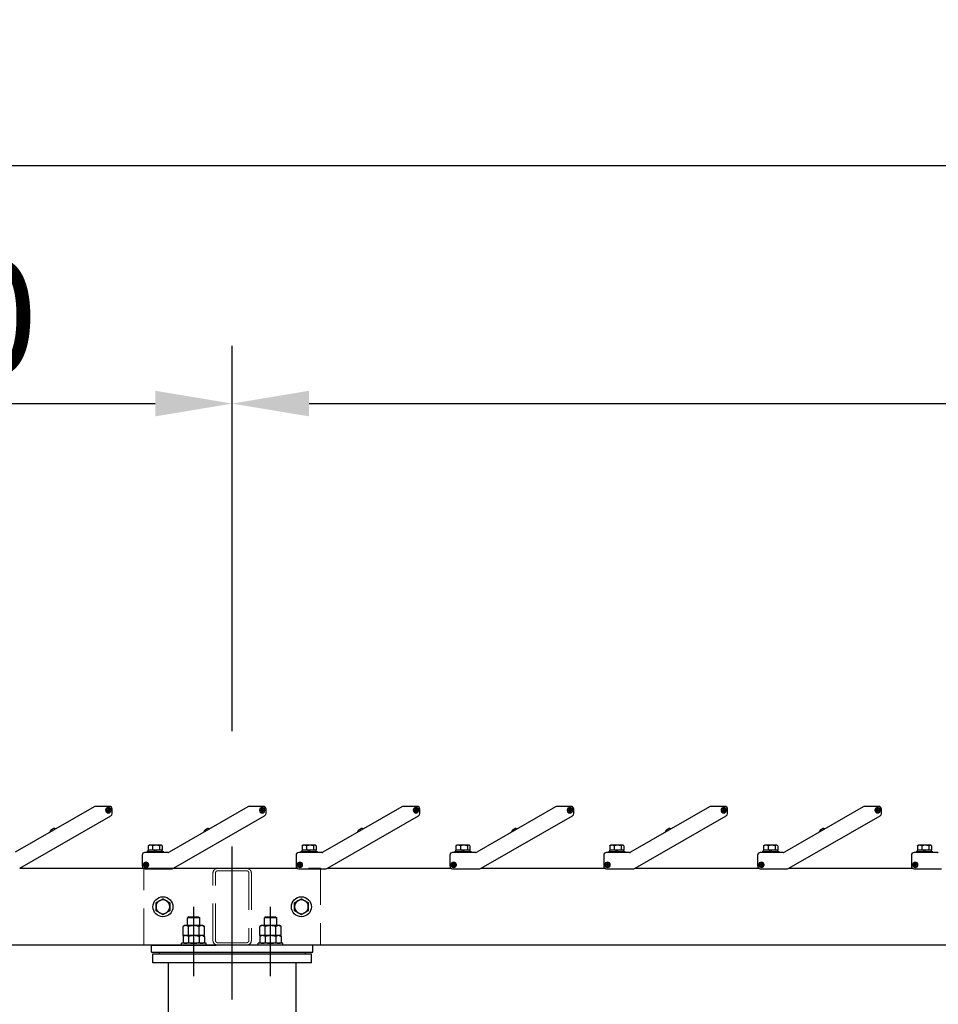
# Model space of a CAD drawing. Extents: x 0 to 21000, y 0 to 14850.
# Drawn here: x 5647 to 6841, y 6846 to 8126 of the extents above; entities that cross this region are included whole.
import ezdxf

# ---------------------------------------------------------------- set-up
doc = ezdxf.new("R2010")
doc.units = 0
doc.header["$LTSCALE"] = 15
doc.linetypes.add('CENTER2', pattern=[28.575, 19.05, -3.175, 3.175, -3.175])
doc.linetypes.add('HIDDEN2', pattern=[4.7625, 3.175, -1.5875])
doc.layers.get('DEFPOINTS').update_dxf_attribs({"linetype": 'CONTINUOUS'})
for name, color, linetype in [('P001', 131, 'CONTINUOUS'), ('P_1CENTER', 2, 'CONTINUOUS'), ('P_2DIM', 6, 'CONTINUOUS')]:
    doc.layers.add(name, color=color, linetype=linetype)
doc.layers.add('P902（隠線）', color=147, linetype='CONTINUOUS', lineweight=5)
doc.styles.add('BIGFONT', font='simplex.shx', dxfattribs={"bigfont": 'bigfont.shx'})
doc.dimstyles.new('DIMBIGFONT$0', dxfattribs={"dimscale": 50, "dimtxt": 3, "dimasz": 2, "dimexe": 1.5, "dimexo": 3, "dimgap": 0.75, "dimtad": 1, "dimdec": 1, "dimdsep": 46, "dimtxsty": 'BIGFONT', "dimsah": 1, "dimcen": 0, "dimclrt": 230, "dimadec": 1, "dimazin": 2, "dimtfac": 0.6, "dimtdec": 1, "dimtofl": 0, "dimtmove": 2, "dimatfit": 3, "dimfxl": 0, "dimtvp": 1, "dimtolj": 1, "dimarcsym": 0})

# ---------------------------------------------------------------- blocks, each defined once
blk = doc.blocks.new('*D2')
at = {"layer": 'DEFPOINTS', "color": 0}
for p in [(8923.5, 7627.2), (5923.5, 7051.3), (8923.5, 7042.9)]:
    blk.add_point(p, dxfattribs=at)
at = {"layer": 'P_2DIM', "color": 0, "lineweight": -2}
for p, q in [((5923.5, 7201.3), (5923.5, 7702.2)), ((8923.5, 7192.9), (8923.5, 7702.2)), ((6023.5, 7627.2), (8823.5, 7627.2))]:
    blk.add_line(p, q, dxfattribs=at)
at = {"layer": 'P_2DIM', "color": 0}
for points in [[(6023.5, 7643.9), (6023.5, 7610.6), (5923.5, 7627.2)], [(8823.5, 7643.9), (8823.5, 7610.6), (8923.5, 7627.2)]]:
    blk.add_solid(points, dxfattribs=at)
at = {"layer": 'P_2DIM', "color": 230, "insert": (7159.4, 7814.7), "char_height": 150, "attachment_point": 1, "style": 'BIGFONT'}
blk.add_mtext('\\A1;3000', dxfattribs=at)
blk = doc.blocks.new('*D3')
at = {"layer": 'DEFPOINTS', "color": 0}
for p in [(5923.5, 7627.2), (5923.5, 7051.3), (5123.5, 7022.6)]:
    blk.add_point(p, dxfattribs=at)
at = {"layer": 'P_2DIM', "color": 0, "lineweight": -2}
for p, q in [((5123.5, 7172.6), (5123.5, 7702.2)), ((5923.5, 7201.3), (5923.5, 7702.2)), ((5223.5, 7627.2), (5823.5, 7627.2))]:
    blk.add_line(p, q, dxfattribs=at)
at = {"layer": 'P_2DIM', "color": 0}
for points in [[(5223.5, 7643.9), (5223.5, 7610.6), (5123.5, 7627.2)], [(5823.5, 7643.9), (5823.5, 7610.6), (5923.5, 7627.2)]]:
    blk.add_solid(points, dxfattribs=at)
at = {"layer": 'P_2DIM', "color": 230, "insert": (5330.4, 7814.7), "char_height": 150, "attachment_point": 1, "style": 'BIGFONT'}
blk.add_mtext('\\A1;800', dxfattribs=at)
blk = doc.blocks.new('*D4')
at = {"layer": 'DEFPOINTS', "color": 0}
for p in [(5123.5, 7936.1), (5123.5, 7022.6), (9723.5, 7022.6)]:
    blk.add_point(p, dxfattribs=at)
at = {"layer": 'P_2DIM', "color": 0, "lineweight": -2}
for p, q in [((5123.5, 7172.6), (5123.5, 8011.1)), ((9723.5, 7172.6), (9723.5, 8011.1)), ((9623.5, 7936.1), (5223.5, 7936.1))]:
    blk.add_line(p, q, dxfattribs=at)
at = {"layer": 'P_2DIM', "color": 0}
for points in [[(5223.5, 7952.8), (5223.5, 7919.4), (5123.5, 7936.1)], [(9623.5, 7952.8), (9623.5, 7919.4), (9723.5, 7936.1)]]:
    blk.add_solid(points, dxfattribs=at)
at = {"layer": 'P_2DIM', "color": 230, "insert": (7162.2, 8123.6), "char_height": 150, "attachment_point": 1, "style": 'BIGFONT'}
blk.add_mtext('\\A1;4600', dxfattribs=at)

msp = doc.modelspace()

# ---------------------------------------------------------------- linework, layer by layer
at = {"layer": 'P001'}
for p, q in [((5743.93, 7103.14), (5641.4, 7043.95)), ((5647.26, 7023.08), (5765.71, 7091.47)), ((5763.96, 7103.61), (5745.68, 7103.61)), ((5760.38, 7098.22), (5760.43, 7099.21)), ((5761.93, 7098.14), (5760.38, 7098.22)), ((5760.43, 7099.21), (5761.98, 7099.14)), ((5761.83, 7098.14), (5761.88, 7099.14)), ((5761.85, 7096.59), (5761.93, 7098.14)), ((5762.85, 7096.54), (5761.85, 7096.59)), ((5762.93, 7097.99), (5761.93, 7098.04)), ((5761.98, 7099.14), (5762.06, 7100.69)), ((5761.99, 7099.24), (5762.98, 7099.19)), ((5762.06, 7100.69), (5763.06, 7100.64)), ((5762.93, 7098.09), (5762.85, 7096.54)), ((5764.48, 7098.01), (5762.93, 7098.09)), ((5763.06, 7100.64), (5762.98, 7099.09)), ((5762.98, 7099.09), (5764.53, 7099.01)), ((5763.08, 7099.08), (5763.03, 7098.08)), ((5764.53, 7099.01), (5764.48, 7098.01)), ((5767.46, 7094.5), (5767.46, 7100.11)), ((5943.93, 7103.14), (5841.4, 7043.95)), ((5847.26, 7023.08), (5965.71, 7091.47)), ((5963.96, 7103.61), (5945.68, 7103.61)), ((5960.38, 7098.22), (5960.43, 7099.21)), ((5961.93, 7098.14), (5960.38, 7098.22)), ((5960.43, 7099.21), (5961.98, 7099.14)), ((5961.83, 7098.14), (5961.88, 7099.14)), ((5961.85, 7096.59), (5961.93, 7098.14)), ((5962.85, 7096.54), (5961.85, 7096.59)), ((5962.93, 7097.99), (5961.93, 7098.04)), ((5961.98, 7099.14), (5962.06, 7100.69)), ((5961.99, 7099.24), (5962.98, 7099.19)), ((5962.06, 7100.69), (5963.06, 7100.64)), ((5962.93, 7098.09), (5962.85, 7096.54)), ((5964.48, 7098.01), (5962.93, 7098.09)), ((5963.06, 7100.64), (5962.98, 7099.09)), ((5962.98, 7099.09), (5964.53, 7099.01)), ((5963.08, 7099.08), (5963.03, 7098.08)), ((5964.53, 7099.01), (5964.48, 7098.01)), ((5967.46, 7094.5), (5967.46, 7100.11)), ((6143.93, 7103.14), (6041.4, 7043.95)), ((6047.26, 7023.08), (6165.71, 7091.47)), ((6163.96, 7103.61), (6145.68, 7103.61)), ((6160.38, 7098.22), (6160.43, 7099.21)), ((6161.93, 7098.14), (6160.38, 7098.22)), ((6160.43, 7099.21), (6161.98, 7099.14)), ((6161.83, 7098.14), (6161.88, 7099.14)), ((6161.85, 7096.59), (6161.93, 7098.14)), ((6162.85, 7096.54), (6161.85, 7096.59)), ((6162.93, 7097.99), (6161.93, 7098.04)), ((6161.98, 7099.14), (6162.06, 7100.69)), ((6161.99, 7099.24), (6162.98, 7099.19)), ((6162.06, 7100.69), (6163.06, 7100.64)), ((6162.93, 7098.09), (6162.85, 7096.54)), ((6164.48, 7098.01), (6162.93, 7098.09)), ((6163.06, 7100.64), (6162.98, 7099.09)), ((6162.98, 7099.09), (6164.53, 7099.01)), ((6163.08, 7099.08), (6163.03, 7098.08)), ((6164.53, 7099.01), (6164.48, 7098.01)), ((6167.46, 7094.5), (6167.46, 7100.11)), ((6343.93, 7103.14), (6241.4, 7043.95)), ((6247.26, 7023.08), (6365.71, 7091.47)), ((6363.96, 7103.61), (6345.68, 7103.61)), ((6360.38, 7098.22), (6360.43, 7099.21)), ((6361.93, 7098.14), (6360.38, 7098.22)), ((6360.43, 7099.21), (6361.98, 7099.14)), ((6361.83, 7098.14), (6361.88, 7099.14)), ((6361.85, 7096.59), (6361.93, 7098.14)), ((6362.85, 7096.54), (6361.85, 7096.59)), ((6362.93, 7097.99), (6361.93, 7098.04)), ((6361.98, 7099.14), (6362.06, 7100.69)), ((6361.99, 7099.24), (6362.98, 7099.19)), ((6362.06, 7100.69), (6363.06, 7100.64)), ((6362.93, 7098.09), (6362.85, 7096.54)), ((6364.48, 7098.01), (6362.93, 7098.09)), ((6363.06, 7100.64), (6362.98, 7099.09)), ((6362.98, 7099.09), (6364.53, 7099.01)), ((6363.08, 7099.08), (6363.03, 7098.08)), ((6364.53, 7099.01), (6364.48, 7098.01)), ((6367.46, 7094.5), (6367.46, 7100.11)), ((6543.93, 7103.14), (6441.4, 7043.95)), ((6447.26, 7023.08), (6565.71, 7091.47)), ((6563.96, 7103.61), (6545.68, 7103.61)), ((6560.38, 7098.22), (6560.43, 7099.21)), ((6561.93, 7098.14), (6560.38, 7098.22)), ((6560.43, 7099.21), (6561.98, 7099.14)), ((6561.83, 7098.14), (6561.88, 7099.14)), ((6561.85, 7096.59), (6561.93, 7098.14)), ((6562.85, 7096.54), (6561.85, 7096.59)), ((6562.93, 7097.99), (6561.93, 7098.04)), ((6561.98, 7099.14), (6562.06, 7100.69)), ((6561.99, 7099.24), (6562.98, 7099.19)), ((6562.06, 7100.69), (6563.06, 7100.64)), ((6562.93, 7098.09), (6562.85, 7096.54)), ((6564.48, 7098.01), (6562.93, 7098.09)), ((6563.06, 7100.64), (6562.98, 7099.09)), ((6562.98, 7099.09), (6564.53, 7099.01)), ((6563.08, 7099.08), (6563.03, 7098.08)), ((6564.53, 7099.01), (6564.48, 7098.01)), ((6567.46, 7094.5), (6567.46, 7100.11)), ((6743.93, 7103.14), (6641.4, 7043.95)), ((6647.26, 7023.08), (6765.71, 7091.47)), ((6763.96, 7103.61), (6745.68, 7103.61)), ((6760.38, 7098.22), (6760.43, 7099.21)), ((6761.93, 7098.14), (6760.38, 7098.22)), ((6760.43, 7099.21), (6761.98, 7099.14)), ((6761.83, 7098.14), (6761.88, 7099.14)), ((6761.85, 7096.59), (6761.93, 7098.14)), ((6762.85, 7096.54), (6761.85, 7096.59)), ((6762.93, 7097.99), (6761.93, 7098.04)), ((6761.98, 7099.14), (6762.06, 7100.69)), ((6761.99, 7099.24), (6762.98, 7099.19)), ((6762.06, 7100.69), (6763.06, 7100.64)), ((6762.93, 7098.09), (6762.85, 7096.54)), ((6764.48, 7098.01), (6762.93, 7098.09)), ((6763.06, 7100.64), (6762.98, 7099.09)), ((6762.98, 7099.09), (6764.53, 7099.01)), ((6763.08, 7099.08), (6763.03, 7098.08)), ((6764.53, 7099.01), (6764.48, 7098.01)), ((6767.46, 7094.5), (6767.46, 7100.11)), ((5687.83, 7072.69), (5687.85, 7072.68)), ((5688.95, 7073.66), (5689.1, 7073.4)), ((5689.96, 7073.9), (5689.81, 7074.16)), ((5691.21, 7074.63), (5691.21, 7074.65)), ((5887.83, 7072.69), (5887.85, 7072.68)), ((5888.95, 7073.66), (5889.1, 7073.4)), ((5889.96, 7073.9), (5889.81, 7074.16)), ((5891.21, 7074.63), (5891.21, 7074.65)), ((6087.83, 7072.69), (6087.85, 7072.68)), ((6088.95, 7073.66), (6089.1, 7073.4)), ((6089.96, 7073.9), (6089.81, 7074.16)), ((6091.21, 7074.63), (6091.21, 7074.65)), ((6287.83, 7072.69), (6287.85, 7072.68)), ((6288.95, 7073.66), (6289.1, 7073.4)), ((6289.96, 7073.9), (6289.81, 7074.16)), ((6291.21, 7074.63), (6291.21, 7074.65)), ((6487.83, 7072.69), (6487.85, 7072.68)), ((6488.95, 7073.66), (6489.1, 7073.4)), ((6489.96, 7073.9), (6489.81, 7074.16)), ((6491.21, 7074.63), (6491.21, 7074.65)), ((6687.83, 7072.69), (6687.85, 7072.68)), ((6688.95, 7073.66), (6689.1, 7073.4)), ((6689.96, 7073.9), (6689.81, 7074.16)), ((6691.21, 7074.63), (6691.21, 7074.65)), ((5815.46, 7053.11), (5814.86, 7052.77)), ((5817.2, 7053.11), (5815.46, 7053.11)), ((5824.64, 7053.11), (5817.2, 7053.11)), ((5830.9, 7053.11), (5824.64, 7053.11)), ((5831.46, 7053.11), (5830.9, 7053.11)), ((5831.46, 7053.11), (5832.05, 7052.77)), ((6015.46, 7053.11), (6014.86, 7052.77)), ((6017.2, 7053.11), (6015.46, 7053.11)), ((6024.64, 7053.11), (6017.2, 7053.11)), ((6030.9, 7053.11), (6024.64, 7053.11)), ((6031.46, 7053.11), (6030.9, 7053.11)), ((6031.46, 7053.11), (6032.05, 7052.77)), ((6215.46, 7053.11), (6214.86, 7052.77)), ((6217.2, 7053.11), (6215.46, 7053.11)), ((6224.64, 7053.11), (6217.2, 7053.11)), ((6230.9, 7053.11), (6224.64, 7053.11)), ((6231.46, 7053.11), (6230.9, 7053.11)), ((6231.46, 7053.11), (6232.05, 7052.77)), ((6415.46, 7053.11), (6414.86, 7052.77)), ((6417.2, 7053.11), (6415.46, 7053.11)), ((6424.64, 7053.11), (6417.2, 7053.11)), ((6430.9, 7053.11), (6424.64, 7053.11)), ((6431.46, 7053.11), (6430.9, 7053.11)), ((6431.46, 7053.11), (6432.05, 7052.77)), ((6615.46, 7053.11), (6614.86, 7052.77)), ((6617.2, 7053.11), (6615.46, 7053.11)), ((6624.64, 7053.11), (6617.2, 7053.11)), ((6630.9, 7053.11), (6624.64, 7053.11)), ((6631.46, 7053.11), (6630.9, 7053.11)), ((6631.46, 7053.11), (6632.05, 7052.77)), ((6815.46, 7053.11), (6814.86, 7052.77)), ((6817.2, 7053.11), (6815.46, 7053.11)), ((6824.64, 7053.11), (6817.2, 7053.11)), ((6830.9, 7053.11), (6824.64, 7053.11)), ((6831.46, 7053.11), (6830.9, 7053.11)), ((6831.46, 7053.11), (6832.05, 7052.77)), ((5806.46, 7040.11), (5806.46, 7026.11)), ((5840.15, 7043.61), (5809.96, 7043.61)), ((5812.46, 7043.61), (5812.46, 7044.71)), ((5834.46, 7044.71), (5812.46, 7044.71)), ((5814.26, 7044.71), (5814.26, 7046.71)), ((5814.32, 7046.71), (5814.26, 7046.71)), ((5814.32, 7052.4), (5814.32, 7046.71)), ((5814.37, 7046.71), (5814.32, 7046.71)), ((5820.03, 7046.71), (5814.37, 7046.71)), ((5820.07, 7046.71), (5820.03, 7046.71)), ((5820.07, 7052.4), (5820.07, 7046.71)), ((5820.15, 7046.71), (5820.07, 7046.71)), ((5822.46, 7046.71), (5820.15, 7046.71)), ((5824.46, 7046.71), (5822.46, 7046.71)), ((5822.46, 7044.71), (5822.46, 7046.71)), ((5824.46, 7044.71), (5824.46, 7046.71)), ((5829.13, 7046.71), (5824.46, 7046.71)), ((5829.21, 7046.71), (5829.13, 7046.71)), ((5829.21, 7052.4), (5829.21, 7046.71)), ((5829.24, 7046.71), (5829.21, 7046.71)), ((5832.66, 7046.71), (5829.24, 7046.71)), ((5832.59, 7052.4), (5832.59, 7046.71)), ((5832.66, 7044.71), (5832.66, 7046.71)), ((5834.46, 7043.61), (5834.46, 7044.71)), ((6006.46, 7040.11), (6006.46, 7026.11)), ((6040.15, 7043.61), (6009.96, 7043.61)), ((6012.46, 7043.61), (6012.46, 7044.71)), ((6034.46, 7044.71), (6012.46, 7044.71)), ((6014.26, 7044.71), (6014.26, 7046.71)), ((6014.32, 7046.71), (6014.26, 7046.71)), ((6014.32, 7052.4), (6014.32, 7046.71)), ((6014.37, 7046.71), (6014.32, 7046.71)), ((6020.03, 7046.71), (6014.37, 7046.71)), ((6020.07, 7046.71), (6020.03, 7046.71)), ((6020.07, 7052.4), (6020.07, 7046.71)), ((6020.15, 7046.71), (6020.07, 7046.71)), ((6022.46, 7046.71), (6020.15, 7046.71)), ((6024.46, 7046.71), (6022.46, 7046.71)), ((6022.46, 7044.71), (6022.46, 7046.71)), ((6024.46, 7044.71), (6024.46, 7046.71)), ((6029.13, 7046.71), (6024.46, 7046.71)), ((6029.21, 7046.71), (6029.13, 7046.71)), ((6029.21, 7052.4), (6029.21, 7046.71)), ((6029.24, 7046.71), (6029.21, 7046.71)), ((6032.66, 7046.71), (6029.24, 7046.71)), ((6032.59, 7052.4), (6032.59, 7046.71)), ((6032.66, 7044.71), (6032.66, 7046.71)), ((6034.46, 7043.61), (6034.46, 7044.71)), ((6206.46, 7040.11), (6206.46, 7026.11)), ((6240.15, 7043.61), (6209.96, 7043.61)), ((6212.46, 7043.61), (6212.46, 7044.71)), ((6234.46, 7044.71), (6212.46, 7044.71)), ((6214.26, 7044.71), (6214.26, 7046.71)), ((6214.32, 7046.71), (6214.26, 7046.71)), ((6214.32, 7052.4), (6214.32, 7046.71)), ((6214.37, 7046.71), (6214.32, 7046.71)), ((6220.03, 7046.71), (6214.37, 7046.71)), ((6220.07, 7046.71), (6220.03, 7046.71)), ((6220.07, 7052.4), (6220.07, 7046.71)), ((6220.15, 7046.71), (6220.07, 7046.71)), ((6222.46, 7046.71), (6220.15, 7046.71)), ((6224.46, 7046.71), (6222.46, 7046.71)), ((6222.46, 7044.71), (6222.46, 7046.71)), ((6224.46, 7044.71), (6224.46, 7046.71)), ((6229.13, 7046.71), (6224.46, 7046.71)), ((6229.21, 7046.71), (6229.13, 7046.71)), ((6229.21, 7052.4), (6229.21, 7046.71)), ((6229.24, 7046.71), (6229.21, 7046.71)), ((6232.66, 7046.71), (6229.24, 7046.71)), ((6232.59, 7052.4), (6232.59, 7046.71)), ((6232.66, 7044.71), (6232.66, 7046.71)), ((6234.46, 7043.61), (6234.46, 7044.71)), ((6406.46, 7040.11), (6406.46, 7026.11)), ((6440.15, 7043.61), (6409.96, 7043.61)), ((6412.46, 7043.61), (6412.46, 7044.71)), ((6434.46, 7044.71), (6412.46, 7044.71)), ((6414.26, 7044.71), (6414.26, 7046.71)), ((6414.32, 7046.71), (6414.26, 7046.71)), ((6414.32, 7052.4), (6414.32, 7046.71)), ((6414.37, 7046.71), (6414.32, 7046.71)), ((6420.03, 7046.71), (6414.37, 7046.71)), ((6420.07, 7046.71), (6420.03, 7046.71)), ((6420.07, 7052.4), (6420.07, 7046.71)), ((6420.15, 7046.71), (6420.07, 7046.71)), ((6422.46, 7046.71), (6420.15, 7046.71)), ((6424.46, 7046.71), (6422.46, 7046.71)), ((6422.46, 7044.71), (6422.46, 7046.71)), ((6424.46, 7044.71), (6424.46, 7046.71)), ((6429.13, 7046.71), (6424.46, 7046.71)), ((6429.21, 7046.71), (6429.13, 7046.71)), ((6429.21, 7052.4), (6429.21, 7046.71)), ((6429.24, 7046.71), (6429.21, 7046.71)), ((6432.66, 7046.71), (6429.24, 7046.71)), ((6432.59, 7052.4), (6432.59, 7046.71)), ((6432.66, 7044.71), (6432.66, 7046.71)), ((6434.46, 7043.61), (6434.46, 7044.71)), ((6606.46, 7040.11), (6606.46, 7026.11)), ((6640.15, 7043.61), (6609.96, 7043.61)), ((6612.46, 7043.61), (6612.46, 7044.71)), ((6634.46, 7044.71), (6612.46, 7044.71)), ((6614.26, 7044.71), (6614.26, 7046.71)), ((6614.32, 7046.71), (6614.26, 7046.71)), ((6614.32, 7052.4), (6614.32, 7046.71)), ((6614.37, 7046.71), (6614.32, 7046.71)), ((6620.03, 7046.71), (6614.37, 7046.71)), ((6620.07, 7046.71), (6620.03, 7046.71)), ((6620.07, 7052.4), (6620.07, 7046.71)), ((6620.15, 7046.71), (6620.07, 7046.71)), ((6622.46, 7046.71), (6620.15, 7046.71)), ((6624.46, 7046.71), (6622.46, 7046.71)), ((6622.46, 7044.71), (6622.46, 7046.71)), ((6624.46, 7044.71), (6624.46, 7046.71)), ((6629.13, 7046.71), (6624.46, 7046.71)), ((6629.21, 7046.71), (6629.13, 7046.71)), ((6629.21, 7052.4), (6629.21, 7046.71)), ((6629.24, 7046.71), (6629.21, 7046.71)), ((6632.66, 7046.71), (6629.24, 7046.71)), ((6632.59, 7052.4), (6632.59, 7046.71)), ((6632.66, 7044.71), (6632.66, 7046.71)), ((6634.46, 7043.61), (6634.46, 7044.71)), ((6806.46, 7040.11), (6806.46, 7026.11)), ((6840.15, 7043.61), (6809.96, 7043.61)), ((6812.46, 7043.61), (6812.46, 7044.71)), ((6834.46, 7044.71), (6812.46, 7044.71)), ((6814.26, 7044.71), (6814.26, 7046.71)), ((6814.32, 7046.71), (6814.26, 7046.71)), ((6814.32, 7052.4), (6814.32, 7046.71)), ((6814.37, 7046.71), (6814.32, 7046.71)), ((6820.03, 7046.71), (6814.37, 7046.71)), ((6820.07, 7046.71), (6820.03, 7046.71)), ((6820.07, 7052.4), (6820.07, 7046.71)), ((6820.15, 7046.71), (6820.07, 7046.71)), ((6822.46, 7046.71), (6820.15, 7046.71)), ((6824.46, 7046.71), (6822.46, 7046.71)), ((6822.46, 7044.71), (6822.46, 7046.71)), ((6824.46, 7044.71), (6824.46, 7046.71)), ((6829.13, 7046.71), (6824.46, 7046.71)), ((6829.21, 7046.71), (6829.13, 7046.71)), ((6829.21, 7052.4), (6829.21, 7046.71)), ((6829.24, 7046.71), (6829.21, 7046.71)), ((6832.66, 7046.71), (6829.24, 7046.71)), ((6832.59, 7052.4), (6832.59, 7046.71)), ((6832.66, 7044.71), (6832.66, 7046.71)), ((6834.46, 7043.61), (6834.46, 7044.71)), ((5809.41, 7028.11), (5810.96, 7028.11)), ((5809.41, 7027.11), (5809.41, 7028.11)), ((5810.96, 7027.11), (5809.41, 7027.11)), ((5810.86, 7027.11), (5810.86, 7028.11)), ((5810.96, 7028.11), (5810.95, 7029.66)), ((5810.95, 7029.66), (5811.95, 7029.66)), ((5810.96, 7028.21), (5811.96, 7028.21)), ((5810.96, 7025.56), (5810.96, 7027.11)), ((5811.95, 7029.66), (5811.96, 7028.11)), ((5811.96, 7028.11), (5813.51, 7028.11)), ((5811.96, 7027.11), (5811.96, 7025.56)), ((5813.51, 7027.11), (5811.96, 7027.11)), ((5812.06, 7028.11), (5812.06, 7027.11)), ((5813.51, 7028.11), (5813.51, 7027.11)), ((6009.41, 7028.11), (6010.96, 7028.11)), ((6009.41, 7027.11), (6009.41, 7028.11)), ((6010.96, 7027.11), (6009.41, 7027.11)), ((6010.86, 7027.11), (6010.86, 7028.11)), ((6010.96, 7028.11), (6010.95, 7029.66)), ((6010.95, 7029.66), (6011.95, 7029.66)), ((6010.96, 7028.21), (6011.96, 7028.21)), ((6010.96, 7025.56), (6010.96, 7027.11)), ((6011.95, 7029.66), (6011.96, 7028.11)), ((6011.96, 7028.11), (6013.51, 7028.11)), ((6011.96, 7027.11), (6011.96, 7025.56)), ((6013.51, 7027.11), (6011.96, 7027.11)), ((6012.06, 7028.11), (6012.06, 7027.11)), ((6013.51, 7028.11), (6013.51, 7027.11)), ((6209.41, 7028.11), (6210.96, 7028.11)), ((6209.41, 7027.11), (6209.41, 7028.11)), ((6210.96, 7027.11), (6209.41, 7027.11)), ((6210.86, 7027.11), (6210.86, 7028.11)), ((6210.96, 7028.11), (6210.95, 7029.66)), ((6210.95, 7029.66), (6211.95, 7029.66)), ((6210.96, 7028.21), (6211.96, 7028.21)), ((6210.96, 7025.56), (6210.96, 7027.11)), ((6211.95, 7029.66), (6211.96, 7028.11)), ((6211.96, 7028.11), (6213.51, 7028.11)), ((6211.96, 7027.11), (6211.96, 7025.56)), ((6213.51, 7027.11), (6211.96, 7027.11)), ((6212.06, 7028.11), (6212.06, 7027.11)), ((6213.51, 7028.11), (6213.51, 7027.11)), ((6409.41, 7028.11), (6410.96, 7028.11)), ((6409.41, 7027.11), (6409.41, 7028.11)), ((6410.96, 7027.11), (6409.41, 7027.11)), ((6410.86, 7027.11), (6410.86, 7028.11)), ((6410.96, 7028.11), (6410.95, 7029.66)), ((6410.95, 7029.66), (6411.95, 7029.66)), ((6410.96, 7028.21), (6411.96, 7028.21)), ((6410.96, 7025.56), (6410.96, 7027.11)), ((6411.95, 7029.66), (6411.96, 7028.11)), ((6411.96, 7028.11), (6413.51, 7028.11)), ((6411.96, 7027.11), (6411.96, 7025.56)), ((6413.51, 7027.11), (6411.96, 7027.11)), ((6412.06, 7028.11), (6412.06, 7027.11)), ((6413.51, 7028.11), (6413.51, 7027.11)), ((6609.41, 7028.11), (6610.96, 7028.11)), ((6609.41, 7027.11), (6609.41, 7028.11)), ((6610.96, 7027.11), (6609.41, 7027.11)), ((6610.86, 7027.11), (6610.86, 7028.11)), ((6610.96, 7028.11), (6610.95, 7029.66)), ((6610.95, 7029.66), (6611.95, 7029.66)), ((6610.96, 7028.21), (6611.96, 7028.21)), ((6610.96, 7025.56), (6610.96, 7027.11)), ((6611.95, 7029.66), (6611.96, 7028.11)), ((6611.96, 7028.11), (6613.51, 7028.11)), ((6611.96, 7027.11), (6611.96, 7025.56)), ((6613.51, 7027.11), (6611.96, 7027.11)), ((6612.06, 7028.11), (6612.06, 7027.11)), ((6613.51, 7028.11), (6613.51, 7027.11)), ((6809.41, 7028.11), (6810.96, 7028.11)), ((6809.41, 7027.11), (6809.41, 7028.11)), ((6810.96, 7027.11), (6809.41, 7027.11)), ((6810.86, 7027.11), (6810.86, 7028.11)), ((6810.96, 7028.11), (6810.95, 7029.66)), ((6810.95, 7029.66), (6811.95, 7029.66)), ((6810.96, 7028.21), (6811.96, 7028.21)), ((6810.96, 7025.56), (6810.96, 7027.11)), ((6811.95, 7029.66), (6811.96, 7028.11)), ((6811.96, 7028.11), (6813.51, 7028.11)), ((6811.96, 7027.11), (6811.96, 7025.56)), ((6813.51, 7027.11), (6811.96, 7027.11)), ((6812.06, 7028.11), (6812.06, 7027.11)), ((6813.51, 7028.11), (6813.51, 7027.11)), ((5647.31, 7023.11), (5808.15, 7023.11)), ((5809.96, 7022.61), (5845.51, 7022.61)), ((5811.96, 7027.01), (5810.96, 7027.01)), ((5811.96, 7025.56), (5810.96, 7025.56)), ((5847.31, 7023.11), (6008.15, 7023.11)), ((6009.96, 7022.61), (6045.51, 7022.61)), ((6011.96, 7027.01), (6010.96, 7027.01)), ((6011.96, 7025.56), (6010.96, 7025.56)), ((6047.31, 7023.11), (6208.15, 7023.11)), ((6209.96, 7022.61), (6245.51, 7022.61)), ((6211.96, 7027.01), (6210.96, 7027.01)), ((6211.96, 7025.56), (6210.96, 7025.56)), ((6247.31, 7023.11), (6408.15, 7023.11)), ((6409.96, 7022.61), (6445.51, 7022.61)), ((6411.96, 7027.01), (6410.96, 7027.01)), ((6411.96, 7025.56), (6410.96, 7025.56)), ((6447.31, 7023.11), (6608.15, 7023.11)), ((6609.96, 7022.61), (6645.51, 7022.61)), ((6611.96, 7027.01), (6610.96, 7027.01)), ((6611.96, 7025.56), (6610.96, 7025.56)), ((6647.31, 7023.11), (6808.15, 7023.11)), ((6809.96, 7022.61), (6845.51, 7022.61)), ((6811.96, 7027.01), (6810.96, 7027.01)), ((6811.96, 7025.56), (6810.96, 7025.56)), ((5867.06, 6960.11), (5865.46, 6958.51)), ((5865.46, 6948.61), (5865.46, 6958.51)), ((5881.46, 6958.51), (5865.46, 6958.51)), ((5867.06, 6960.11), (5879.86, 6960.11)), ((5879.86, 6960.11), (5881.46, 6958.51)), ((5881.46, 6948.61), (5881.46, 6958.51)), ((5967.06, 6960.11), (5965.46, 6958.51)), ((5965.46, 6948.61), (5965.46, 6958.51)), ((5981.46, 6958.51), (5965.46, 6958.51)), ((5967.06, 6960.11), (5979.86, 6960.11)), ((5979.86, 6960.11), (5981.46, 6958.51)), ((5981.46, 6948.61), (5981.46, 6958.51)), ((5861.46, 6948.61), (5859.6, 6947.54)), ((5859.6, 6935.61), (5859.6, 6947.54)), ((5863.06, 6948.61), (5861.46, 6948.61)), ((5873.46, 6948.61), (5863.06, 6948.61)), ((5866.53, 6935.61), (5866.53, 6947.54)), ((5883.85, 6948.61), (5873.46, 6948.61)), ((5880.38, 6935.61), (5880.38, 6947.54)), ((5885.46, 6948.61), (5883.85, 6948.61)), ((5885.46, 6948.61), (5887.31, 6947.54)), ((5887.31, 6935.61), (5887.31, 6947.54)), ((5961.46, 6948.61), (5959.6, 6947.54)), ((5959.6, 6935.61), (5959.6, 6947.54)), ((5963.06, 6948.61), (5961.46, 6948.61)), ((5973.46, 6948.61), (5963.06, 6948.61)), ((5966.53, 6935.61), (5966.53, 6947.54)), ((5983.85, 6948.61), (5973.46, 6948.61)), ((5980.38, 6935.61), (5980.38, 6947.54)), ((5985.46, 6948.61), (5983.85, 6948.61)), ((5985.46, 6948.61), (5987.31, 6947.54)), ((5987.31, 6935.61), (5987.31, 6947.54)), ((5857.46, 6923.11), (5857.46, 6925.61)), ((5889.46, 6925.61), (5857.46, 6925.61)), ((5866.53, 6935.61), (5859.6, 6935.61)), ((5861.46, 6935.61), (5859.6, 6934.54)), ((5859.6, 6934.54), (5859.6, 6926.69)), ((5861.46, 6925.61), (5859.6, 6926.69)), ((5880.38, 6935.61), (5866.53, 6935.61)), ((5866.53, 6934.54), (5866.53, 6926.69)), ((5887.31, 6935.61), (5880.38, 6935.61)), ((5880.38, 6934.54), (5880.38, 6926.69)), ((5885.46, 6935.61), (5887.31, 6934.54)), ((5885.46, 6925.61), (5887.31, 6926.69)), ((5887.31, 6934.54), (5887.31, 6926.69)), ((5889.46, 6923.11), (5889.46, 6925.61)), ((5957.46, 6923.11), (5957.46, 6925.61)), ((5989.46, 6925.61), (5957.46, 6925.61)), ((5966.53, 6935.61), (5959.6, 6935.61)), ((5961.46, 6935.61), (5959.6, 6934.54)), ((5959.6, 6934.54), (5959.6, 6926.69)), ((5961.46, 6925.61), (5959.6, 6926.69)), ((5980.38, 6935.61), (5966.53, 6935.61)), ((5966.53, 6934.54), (5966.53, 6926.69)), ((5987.31, 6935.61), (5980.38, 6935.61)), ((5980.38, 6934.54), (5980.38, 6926.69)), ((5985.46, 6935.61), (5987.31, 6934.54)), ((5985.46, 6925.61), (5987.31, 6926.69)), ((5987.31, 6934.54), (5987.31, 6926.69)), ((5989.46, 6923.11), (5989.46, 6925.61)), ((9720.46, 6923.11), (5126.46, 6923.11)), ((5818.46, 6914.11), (5818.46, 6923.11)), ((5818.46, 6923.11), (5902.78, 6923.11)), ((5818.46, 6914.11), (6028.46, 6914.11)), ((5820.44, 6900.11), (5820.44, 6912.11)), ((5820.44, 6912.11), (6026.44, 6912.11)), ((5828.46, 6914.11), (5828.46, 6912.11)), ((6018.46, 6914.11), (6018.46, 6912.11)), ((6026.44, 6900.11), (6026.44, 6912.11)), ((6028.46, 6914.11), (6028.46, 6923.11)), ((6026.44, 6900.11), (5820.44, 6900.11))]:
    msp.add_line(p, q, dxfattribs=at)
msp.add_lwpolyline([(6006.04, 6900.11), (6006.04, 3914.11), (5840.84, 3914.11), (5840.84, 6900.11)], dxfattribs=at)
for centre, radius in [((5762.46, 7098.61), 3), ((5962.46, 7098.61), 3), ((6162.46, 7098.61), 3), ((6362.46, 7098.61), 3), ((6562.46, 7098.61), 3), ((6762.46, 7098.61), 3), ((5811.46, 7027.61), 3), ((6011.46, 7027.61), 3), ((6211.46, 7027.61), 3), ((6411.46, 7027.61), 3), ((6611.46, 7027.61), 3), ((6811.46, 7027.61), 3), ((5833.46, 6973.11), 13), ((6013.46, 6973.11), 13)]:
    msp.add_circle(centre, radius, dxfattribs=at)
for centre, radius, start, end in [((5745.68, 7100.11), 3.5, 90, 120), ((5762.46, 7098.61), 3.5, 90, 0), ((5762.46, 7098.61), 3.5, 0, 90), ((5763.96, 7100.11), 3.5, 0, 90), ((5763.96, 7094.5), 3.5, 300, 0), ((5945.68, 7100.11), 3.5, 90, 120), ((5962.46, 7098.61), 3.5, 90, 0), ((5962.46, 7098.61), 3.5, 0, 90), ((5963.96, 7100.11), 3.5, 0, 90), ((5963.96, 7094.5), 3.5, 300, 0), ((6145.68, 7100.11), 3.5, 90, 120), ((6162.46, 7098.61), 3.5, 90, 0), ((6162.46, 7098.61), 3.5, 0, 90), ((6163.96, 7100.11), 3.5, 0, 90), ((6163.96, 7094.5), 3.5, 300, 0), ((6345.68, 7100.11), 3.5, 90, 120), ((6362.46, 7098.61), 3.5, 90, 0), ((6362.46, 7098.61), 3.5, 0, 90), ((6363.96, 7100.11), 3.5, 0, 90), ((6363.96, 7094.5), 3.5, 300, 0), ((6545.68, 7100.11), 3.5, 90, 120), ((6562.46, 7098.61), 3.5, 90, 0), ((6562.46, 7098.61), 3.5, 0, 90), ((6563.96, 7100.11), 3.5, 0, 90), ((6563.96, 7094.5), 3.5, 300, 0), ((6745.68, 7100.11), 3.5, 90, 120), ((6762.46, 7098.61), 3.5, 90, 0), ((6762.46, 7098.61), 3.5, 0, 90), ((6763.96, 7100.11), 3.5, 0, 90), ((6763.96, 7094.5), 3.5, 300, 0), ((5692.42, 7068.65), 6.12, 138.59691, 167.68339), ((5692.42, 7068.65), 6.1, 124.70165, 138.55183), ((5692.42, 7068.65), 6.1, 101.44817, 115.29835), ((5692.42, 7068.65), 6.12, 72.31661, 101.40309), ((5892.42, 7068.65), 6.12, 138.59691, 167.68339), ((5892.42, 7068.65), 6.1, 124.70165, 138.55183), ((5892.42, 7068.65), 6.1, 101.44817, 115.29835), ((5892.42, 7068.65), 6.12, 72.31661, 101.40309), ((6092.42, 7068.65), 6.12, 138.59691, 167.68339), ((6092.42, 7068.65), 6.1, 124.70165, 138.55183), ((6092.42, 7068.65), 6.1, 101.44817, 115.29835), ((6092.42, 7068.65), 6.12, 72.31661, 101.40309), ((6292.42, 7068.65), 6.12, 138.59691, 167.68339), ((6292.42, 7068.65), 6.1, 124.70165, 138.55183), ((6292.42, 7068.65), 6.1, 101.44817, 115.29835), ((6292.42, 7068.65), 6.12, 72.31661, 101.40309), ((6492.42, 7068.65), 6.12, 138.59691, 167.68339), ((6492.42, 7068.65), 6.1, 124.70165, 138.55183), ((6492.42, 7068.65), 6.1, 101.44817, 115.29835), ((6492.42, 7068.65), 6.12, 72.31661, 101.40309), ((6692.42, 7068.65), 6.12, 138.59691, 167.68339), ((6692.42, 7068.65), 6.1, 124.70165, 138.55183), ((6692.42, 7068.65), 6.1, 101.44817, 115.29835), ((6692.42, 7068.65), 6.12, 72.31661, 101.40309), ((5809.96, 7040.11), 3.5, 90, 180), ((5840.15, 7046.11), 2.5, 270, 300), ((6009.96, 7040.11), 3.5, 90, 180), ((6040.15, 7046.11), 2.5, 270, 300), ((6209.96, 7040.11), 3.5, 90, 180), ((6240.15, 7046.11), 2.5, 270, 300), ((6409.96, 7040.11), 3.5, 90, 180), ((6440.15, 7046.11), 2.5, 270, 300), ((6609.96, 7040.11), 3.5, 90, 180), ((6640.15, 7046.11), 2.5, 270, 300), ((6809.96, 7040.11), 3.5, 90, 180), ((6840.15, 7046.11), 2.5, 270, 300), ((5811.46, 7027.61), 3.5, 270, 180), ((5811.46, 7027.61), 3.5, 180, 270), ((6011.46, 7027.61), 3.5, 270, 180), ((6011.46, 7027.61), 3.5, 180, 270), ((6211.46, 7027.61), 3.5, 270, 180), ((6211.46, 7027.61), 3.5, 180, 270), ((6411.46, 7027.61), 3.5, 270, 180), ((6411.46, 7027.61), 3.5, 180, 270), ((6611.46, 7027.61), 3.5, 270, 180), ((6611.46, 7027.61), 3.5, 180, 270), ((6811.46, 7027.61), 3.5, 270, 180), ((6811.46, 7027.61), 3.5, 180, 270), ((5809.96, 7026.11), 3.5, 180, 270), ((5845.51, 7026.11), 3.5, 270, 300), ((6009.96, 7026.11), 3.5, 180, 270), ((6045.51, 7026.11), 3.5, 270, 300), ((6209.96, 7026.11), 3.5, 180, 270), ((6245.51, 7026.11), 3.5, 270, 300), ((6409.96, 7026.11), 3.5, 180, 270), ((6445.51, 7026.11), 3.5, 270, 300), ((6609.96, 7026.11), 3.5, 180, 270), ((6645.51, 7026.11), 3.5, 270, 300), ((6809.96, 7026.11), 3.5, 180, 270), ((5833.46, 6973.11), 9, 120, 180), ((5833.46, 6973.11), 9, 60, 120), ((5833.46, 6973.11), 9, 0, 60), ((6013.46, 6973.11), 9, 120, 180), ((6013.46, 6973.11), 9, 60, 120), ((6013.46, 6973.11), 9, 0, 60), ((5833.46, 6973.11), 9, 180, 240), ((5833.46, 6973.11), 9, 240, 300), ((5833.46, 6973.11), 9, 300, 0), ((6013.46, 6973.11), 9, 180, 240), ((6013.46, 6973.11), 9, 240, 300), ((6013.46, 6973.11), 9, 300, 0)]:
    msp.add_arc(centre, radius, start, end, dxfattribs=at)
for centre in [(5692.05, 7069.28), (5892.05, 7069.28), (6092.05, 7069.28), (6292.05, 7069.28), (6492.05, 7069.28), (6692.05, 7069.28)]:
    msp.add_ellipse(centre, major_axis=(-5.16, -2.98), ratio=0.8499027, start_param=4.6283792, end_param=4.7963987, dxfattribs=at)
for points, weights in [([(5817.2, 7053.11), (5815.86, 7053.11), (5814.32, 7052.4)], [1, 1.0379548493, 1]), ([(5814.32, 7052.4), (5814.6, 7052.62), (5814.86, 7052.77)], [1, 1.01139215957, 1.01594559881]), ([(5820.07, 7052.4), (5818.53, 7053.11), (5817.2, 7053.11)], [1, 1.0379548493, 1]), ([(5824.64, 7053.11), (5822.52, 7053.11), (5820.07, 7052.4)], [1, 1.0379548493, 1]), ([(5829.21, 7052.4), (5826.76, 7053.11), (5824.64, 7053.11)], [1, 1.0379548493, 1]), ([(5830.9, 7053.11), (5830.12, 7053.11), (5829.21, 7052.4)], [1, 1.0379548493, 1]), ([(5832.59, 7052.4), (5831.69, 7053.11), (5830.9, 7053.11)], [1, 1.0379548493, 1]), ([(6017.2, 7053.11), (6015.86, 7053.11), (6014.32, 7052.4)], [1, 1.0379548493, 1]), ([(6014.32, 7052.4), (6014.6, 7052.62), (6014.86, 7052.77)], [1, 1.01139215957, 1.01594559881]), ([(6020.07, 7052.4), (6018.53, 7053.11), (6017.2, 7053.11)], [1, 1.0379548493, 1]), ([(6024.64, 7053.11), (6022.52, 7053.11), (6020.07, 7052.4)], [1, 1.0379548493, 1]), ([(6029.21, 7052.4), (6026.76, 7053.11), (6024.64, 7053.11)], [1, 1.0379548493, 1]), ([(6030.9, 7053.11), (6030.12, 7053.11), (6029.21, 7052.4)], [1, 1.0379548493, 1]), ([(6032.59, 7052.4), (6031.69, 7053.11), (6030.9, 7053.11)], [1, 1.0379548493, 1]), ([(6217.2, 7053.11), (6215.86, 7053.11), (6214.32, 7052.4)], [1, 1.0379548493, 1]), ([(6214.32, 7052.4), (6214.6, 7052.62), (6214.86, 7052.77)], [1, 1.01139215957, 1.01594559881]), ([(6220.07, 7052.4), (6218.53, 7053.11), (6217.2, 7053.11)], [1, 1.0379548493, 1]), ([(6224.64, 7053.11), (6222.52, 7053.11), (6220.07, 7052.4)], [1, 1.0379548493, 1]), ([(6229.21, 7052.4), (6226.76, 7053.11), (6224.64, 7053.11)], [1, 1.0379548493, 1]), ([(6230.9, 7053.11), (6230.12, 7053.11), (6229.21, 7052.4)], [1, 1.0379548493, 1]), ([(6232.59, 7052.4), (6231.69, 7053.11), (6230.9, 7053.11)], [1, 1.0379548493, 1]), ([(6417.2, 7053.11), (6415.86, 7053.11), (6414.32, 7052.4)], [1, 1.0379548493, 1]), ([(6414.32, 7052.4), (6414.6, 7052.62), (6414.86, 7052.77)], [1, 1.01139215957, 1.01594559881]), ([(6420.07, 7052.4), (6418.53, 7053.11), (6417.2, 7053.11)], [1, 1.0379548493, 1]), ([(6424.64, 7053.11), (6422.52, 7053.11), (6420.07, 7052.4)], [1, 1.0379548493, 1]), ([(6429.21, 7052.4), (6426.76, 7053.11), (6424.64, 7053.11)], [1, 1.0379548493, 1]), ([(6430.9, 7053.11), (6430.12, 7053.11), (6429.21, 7052.4)], [1, 1.0379548493, 1]), ([(6432.59, 7052.4), (6431.69, 7053.11), (6430.9, 7053.11)], [1, 1.0379548493, 1]), ([(6617.2, 7053.11), (6615.86, 7053.11), (6614.32, 7052.4)], [1, 1.0379548493, 1]), ([(6614.32, 7052.4), (6614.6, 7052.62), (6614.86, 7052.77)], [1, 1.01139215957, 1.01594559881]), ([(6620.07, 7052.4), (6618.53, 7053.11), (6617.2, 7053.11)], [1, 1.0379548493, 1]), ([(6624.64, 7053.11), (6622.52, 7053.11), (6620.07, 7052.4)], [1, 1.0379548493, 1]), ([(6629.21, 7052.4), (6626.76, 7053.11), (6624.64, 7053.11)], [1, 1.0379548493, 1]), ([(6630.9, 7053.11), (6630.12, 7053.11), (6629.21, 7052.4)], [1, 1.0379548493, 1]), ([(6632.59, 7052.4), (6631.69, 7053.11), (6630.9, 7053.11)], [1, 1.0379548493, 1]), ([(6817.2, 7053.11), (6815.86, 7053.11), (6814.32, 7052.4)], [1, 1.0379548493, 1]), ([(6814.32, 7052.4), (6814.6, 7052.62), (6814.86, 7052.77)], [1, 1.01139215957, 1.01594559881]), ([(6820.07, 7052.4), (6818.53, 7053.11), (6817.2, 7053.11)], [1, 1.0379548493, 1]), ([(6824.64, 7053.11), (6822.52, 7053.11), (6820.07, 7052.4)], [1, 1.0379548493, 1]), ([(6829.21, 7052.4), (6826.76, 7053.11), (6824.64, 7053.11)], [1, 1.0379548493, 1]), ([(6830.9, 7053.11), (6830.12, 7053.11), (6829.21, 7052.4)], [1, 1.0379548493, 1]), ([(6832.59, 7052.4), (6831.69, 7053.11), (6830.9, 7053.11)], [1, 1.0379548493, 1]), ([(5824.46, 6978.31), (5826.87, 6979.7), (5828.96, 6980.91)], [1, 1.0379548493, 1]), ([(5824.46, 6973.11), (5824.46, 6975.53), (5824.46, 6978.31)], [1, 1.0379548493, 1]), ([(5828.96, 6980.91), (5831.04, 6982.11), (5833.46, 6983.51)], [1, 1.0379548493, 1]), ([(5833.46, 6983.51), (5835.87, 6982.11), (5837.96, 6980.91)], [1, 1.0379548493, 1]), ([(5837.96, 6980.91), (5840.04, 6979.7), (5842.46, 6978.31)], [1, 1.0379548493, 1]), ([(5842.46, 6978.31), (5842.46, 6975.53), (5842.46, 6973.11)], [1, 1.0379548493, 1]), ([(6004.46, 6978.31), (6006.87, 6979.7), (6008.96, 6980.91)], [1, 1.0379548493, 1]), ([(6004.46, 6973.11), (6004.46, 6975.53), (6004.46, 6978.31)], [1, 1.0379548493, 1]), ([(6008.96, 6980.91), (6011.04, 6982.11), (6013.46, 6983.51)], [1, 1.0379548493, 1]), ([(6013.46, 6983.51), (6015.87, 6982.11), (6017.96, 6980.91)], [1, 1.0379548493, 1]), ([(6017.96, 6980.91), (6020.04, 6979.7), (6022.46, 6978.31)], [1, 1.0379548493, 1]), ([(6022.46, 6978.31), (6022.46, 6975.53), (6022.46, 6973.11)], [1, 1.0379548493, 1]), ([(5824.46, 6967.92), (5824.46, 6970.7), (5824.46, 6973.11)], [1, 1.0379548493, 1]), ([(5828.96, 6965.32), (5826.87, 6966.53), (5824.46, 6967.92)], [1, 1.0379548493, 1]), ([(5833.46, 6962.72), (5831.04, 6964.11), (5828.96, 6965.32)], [1, 1.0379548493, 1]), ([(5837.96, 6965.32), (5835.87, 6964.11), (5833.46, 6962.72)], [1, 1.0379548493, 1]), ([(5842.46, 6967.92), (5840.04, 6966.53), (5837.96, 6965.32)], [1, 1.0379548493, 1]), ([(5842.46, 6973.11), (5842.46, 6970.7), (5842.46, 6967.92)], [1, 1.0379548493, 1]), ([(6004.46, 6967.92), (6004.46, 6970.7), (6004.46, 6973.11)], [1, 1.0379548493, 1]), ([(6008.96, 6965.32), (6006.87, 6966.53), (6004.46, 6967.92)], [1, 1.0379548493, 1]), ([(6013.46, 6962.72), (6011.04, 6964.11), (6008.96, 6965.32)], [1, 1.0379548493, 1]), ([(6017.96, 6965.32), (6015.87, 6964.11), (6013.46, 6962.72)], [1, 1.0379548493, 1]), ([(6022.46, 6967.92), (6020.04, 6966.53), (6017.96, 6965.32)], [1, 1.0379548493, 1]), ([(6022.46, 6973.11), (6022.46, 6970.7), (6022.46, 6967.92)], [1, 1.0379548493, 1]), ([(5863.06, 6948.61), (5861.46, 6948.61), (5859.6, 6947.54)], [1, 1.0379548493, 1]), ([(5866.53, 6947.54), (5864.67, 6948.61), (5863.06, 6948.61)], [1, 1.0379548493, 1]), ([(5873.46, 6948.61), (5870.24, 6948.61), (5866.53, 6947.54)], [1, 1.0379548493, 1]), ([(5880.38, 6947.54), (5876.67, 6948.61), (5873.46, 6948.61)], [1, 1.0379548493, 1]), ([(5883.85, 6948.61), (5882.24, 6948.61), (5880.38, 6947.54)], [1, 1.0379548493, 1]), ([(5887.31, 6947.54), (5885.46, 6948.61), (5883.85, 6948.61)], [1, 1.0379548493, 1]), ([(5963.06, 6948.61), (5961.46, 6948.61), (5959.6, 6947.54)], [1, 1.0379548493, 1]), ([(5966.53, 6947.54), (5964.67, 6948.61), (5963.06, 6948.61)], [1, 1.0379548493, 1]), ([(5973.46, 6948.61), (5970.24, 6948.61), (5966.53, 6947.54)], [1, 1.0379548493, 1]), ([(5980.38, 6947.54), (5976.67, 6948.61), (5973.46, 6948.61)], [1, 1.0379548493, 1]), ([(5983.85, 6948.61), (5982.24, 6948.61), (5980.38, 6947.54)], [1, 1.0379548493, 1]), ([(5987.31, 6947.54), (5985.46, 6948.61), (5983.85, 6948.61)], [1, 1.0379548493, 1]), ([(5863.06, 6935.61), (5861.46, 6935.61), (5859.6, 6934.54)], [1, 1.0379548493, 1]), ([(5859.6, 6926.69), (5861.46, 6925.61), (5863.06, 6925.61)], [1, 1.0379548493, 1]), ([(5866.53, 6934.54), (5864.67, 6935.61), (5863.06, 6935.61)], [1, 1.0379548493, 1]), ([(5863.06, 6925.61), (5864.67, 6925.61), (5866.53, 6926.69)], [1, 1.0379548493, 1]), ([(5873.46, 6935.61), (5870.24, 6935.61), (5866.53, 6934.54)], [1, 1.0379548493, 1]), ([(5866.53, 6926.69), (5870.24, 6925.61), (5873.46, 6925.61)], [1, 1.0379548493, 1]), ([(5880.38, 6934.54), (5876.67, 6935.61), (5873.46, 6935.61)], [1, 1.0379548493, 1]), ([(5873.46, 6925.61), (5876.67, 6925.61), (5880.38, 6926.69)], [1, 1.0379548493, 1]), ([(5883.85, 6935.61), (5882.24, 6935.61), (5880.38, 6934.54)], [1, 1.0379548493, 1]), ([(5880.38, 6926.69), (5882.24, 6925.61), (5883.85, 6925.61)], [1, 1.0379548493, 1]), ([(5887.31, 6934.54), (5885.46, 6935.61), (5883.85, 6935.61)], [1, 1.0379548493, 1]), ([(5883.85, 6925.61), (5885.46, 6925.61), (5887.31, 6926.69)], [1, 1.0379548493, 1]), ([(5963.06, 6935.61), (5961.46, 6935.61), (5959.6, 6934.54)], [1, 1.0379548493, 1]), ([(5959.6, 6926.69), (5961.46, 6925.61), (5963.06, 6925.61)], [1, 1.0379548493, 1]), ([(5966.53, 6934.54), (5964.67, 6935.61), (5963.06, 6935.61)], [1, 1.0379548493, 1]), ([(5963.06, 6925.61), (5964.67, 6925.61), (5966.53, 6926.69)], [1, 1.0379548493, 1]), ([(5973.46, 6935.61), (5970.24, 6935.61), (5966.53, 6934.54)], [1, 1.0379548493, 1]), ([(5966.53, 6926.69), (5970.24, 6925.61), (5973.46, 6925.61)], [1, 1.0379548493, 1]), ([(5980.38, 6934.54), (5976.67, 6935.61), (5973.46, 6935.61)], [1, 1.0379548493, 1]), ([(5973.46, 6925.61), (5976.67, 6925.61), (5980.38, 6926.69)], [1, 1.0379548493, 1]), ([(5983.85, 6935.61), (5982.24, 6935.61), (5980.38, 6934.54)], [1, 1.0379548493, 1]), ([(5980.38, 6926.69), (5982.24, 6925.61), (5983.85, 6925.61)], [1, 1.0379548493, 1]), ([(5987.31, 6934.54), (5985.46, 6935.61), (5983.85, 6935.61)], [1, 1.0379548493, 1]), ([(5983.85, 6925.61), (5985.46, 6925.61), (5987.31, 6926.69)], [1, 1.0379548493, 1])]:
    msp.add_rational_spline(points, weights, degree=2, dxfattribs=at)
at = {"layer": 'P902（隠線）', "linetype": 'HIDDEN2'}
msp.add_lwpolyline([(6038.44, 7023.11), (6038.44, 6923.11), (5808.44, 6923.11), (5808.44, 7023.11)], close=True, dxfattribs=at)
for points in [[(5904.84, 7023.11), (5942.04, 7023.11, -0.4142136), (5948.44, 7016.71), (5948.44, 6929.51, -0.4142136), (5942.04, 6923.11), (5904.84, 6923.11, -0.4142136), (5898.44, 6929.51), (5898.44, 7016.71, -0.4142136), (5904.84, 7023.11)], [(5904.84, 7019.91), (5942.04, 7019.91, -0.4142136), (5945.24, 7016.71), (5945.24, 6929.51, -0.4142136), (5942.04, 6926.31), (5904.84, 6926.31, -0.4142136), (5901.64, 6929.51), (5901.64, 7016.71, -0.4142136), (5904.84, 7019.91)]]:
    msp.add_lwpolyline(points, format="xyb", close=True, dxfattribs=at)
at = {"layer": 'P_1CENTER', "linetype": 'CENTER2'}
for p, q in [((5923.44, 3852.28), (5923.44, 7051.29)), ((5873.46, 6882.92), (5873.46, 6973.11)), ((5973.46, 6882.88), (5973.46, 6973.11))]:
    msp.add_line(p, q, dxfattribs=at)

# ---------------------------------------------------------------- dimensions: what is measured, and where the dimension line sits
at = {"layer": 'P_2DIM'}
dim = msp.add_linear_dim(base=(5123.46, 7936.12), p1=(9723.46, 7022.61), p2=(5123.46, 7022.61), dimstyle='DIMBIGFONT$0', override={"dimtmove": 0}, dxfattribs=at)
dim.commit()
dim.dimension.update_dxf_attribs({"geometry": '*D4', "text_midpoint": (7426.45, 7936.12), "dimtype": 160})
for base, p1, p2, picture, middle in [((5923.46, 7627.25), (5123.46, 7022.61), (5923.46, 7051.29), '*D3', (5523.26, 7627.25)), ((8923.46, 7627.25), (5923.46, 7051.29), (8923.46, 7042.86), '*D2', (7423.66, 7627.25))]:
    dim = msp.add_linear_dim(base=base, p1=p1, p2=p2, angle=180, dimstyle='DIMBIGFONT$0', override={"dimtmove": 0}, dxfattribs=at)
    dim.commit()
    dim.dimension.update_dxf_attribs({"geometry": picture, "text_midpoint": middle, "dimtype": 160})

doc.saveas('drawing.dxf')
